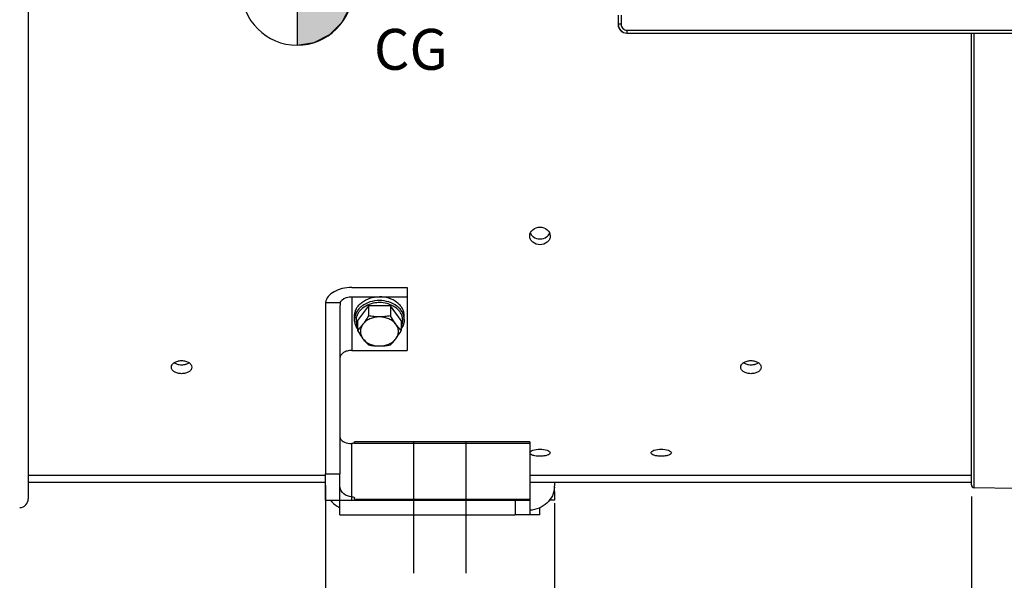
# Model space of a CAD drawing. Units: millimetres. Extents: x 0 to 594, y -37 to 420.
# Drawn here: x 121 to 205, y 207 to 255 of the extents above; entities that cross this region are included whole.
import ezdxf

# ---------------------------------------------------------------- set-up
doc = ezdxf.new("R2010")
doc.units = ezdxf.units.MM
doc.header["$LTSCALE"] = 32.67
doc.linetypes.add('CENTER', pattern=[0.6, 0.375, -0.075, 0.075, -0.075])
doc.layers.get('0').update_dxf_attribs({"linetype": 'CONTINUOUS'})
for name, color, linetype in [('AXES', 7, 'CONTINUOUS'), ('DEFAULT_1', 7, 'CENTER'), ('SOLIDES', 7, 'CONTINUOUS')]:
    doc.layers.add(name, color=color, linetype=linetype)
doc.styles.get("Standard").update_dxf_attribs({"font": 'txt', "width": 0.85})
doc.dimstyles.new('DIMSTYLE_5', dxfattribs={"dimtxt": 3.5, "dimasz": 3.5, "dimexe": 0.18, "dimexo": 0.0625, "dimgap": 0.09, "dimtad": 1, "dimdec": 4, "dimlfac": 4, "dimdsep": 46, "dimtxsty": 'STANDARD', "dimblk": '_FILLED', "dimblk1": '_FILLED', "dimblk2": '_FILLED', "dimcen": 0.09, "dimclrt": 5, "dimadec": 0, "dimazin": 0, "dimtp": 0.0001, "dimtm": 0.0001, "dimtfac": 1, "dimtdec": 4, "dimtofl": 0, "dimtmove": 0, "dimatfit": 3, "dimldrblk": '_FILLED', "dimfxl": 1, "dimtolj": 1, "dimarcsym": 0})

# ---------------------------------------------------------------- blocks, each defined once
blk = doc.blocks.new('_FILLED')
at = {"color": 0, "linetype": 'BYBLOCK'}
blk.add_solid([(0, 0), (-1, 0.214), (-1, -0.214)], dxfattribs=at)
blk = doc.blocks.new('*D4')
at = {"color": 2, "linetype": 'CONTINUOUS'}
for p, q in [((236.769, 251.084), (236.769, 216.051)), ((202.519, 214.212), (202.519, 198.451)), ((236.769, 213.409), (236.769, 198.451)), ((202.519, 199.951), (219.644, 199.951)), ((236.769, 199.951), (219.644, 199.951))]:
    blk.add_line(p, q, dxfattribs=at)
at = {"color": 2, "linetype": 'CONTINUOUS', "xscale": 3.5, "yscale": 3.5, "zscale": 3.5, "rotation": 180}
blk.add_blockref('_FILLED', (202.519, 199.951), dxfattribs=at)
at = {"color": 2, "linetype": 'CONTINUOUS', "xscale": 3.5, "yscale": 3.5, "zscale": 3.5}
blk.add_blockref('_FILLED', (236.769, 199.951), dxfattribs=at)
at = {"color": 5, "linetype": 'CONTINUOUS', "insert": (219.644, 204.326), "char_height": 3.5, "width": 8.925, "attachment_point": 2, "line_spacing_factor": 0.9}
blk.add_mtext('137', dxfattribs=at)
blk = doc.blocks.new('*D9')
at = {"color": 2, "linetype": 'CONTINUOUS'}
for p, q in [((166.831, 213.651), (166.831, 185.063)), ((147.206, 212.901), (147.206, 185.063)), ((147.206, 186.563), (157.019, 186.563)), ((166.831, 186.563), (157.019, 186.563))]:
    blk.add_line(p, q, dxfattribs=at)
at = {"color": 2, "linetype": 'CONTINUOUS', "xscale": 3.5, "yscale": 3.5, "zscale": 3.5, "rotation": 180}
blk.add_blockref('_FILLED', (147.206, 186.563), dxfattribs=at)
at = {"color": 2, "linetype": 'CONTINUOUS', "xscale": 3.5, "yscale": 3.5, "zscale": 3.5}
blk.add_blockref('_FILLED', (166.831, 186.563), dxfattribs=at)
at = {"color": 5, "linetype": 'CONTINUOUS', "insert": (157.019, 190.938), "char_height": 3.5, "width": 11.9, "attachment_point": 2, "line_spacing_factor": 0.9}
blk.add_mtext('78,5', dxfattribs=at)
blk = doc.blocks.new('*D19')
at = {"color": 2, "linetype": 'CONTINUOUS'}
for p, q in [((89.769, 208.338), (89.769, 363.798)), ((183.769, 306.915), (183.769, 363.798)), ((89.769, 362.298), (136.769, 362.298)), ((183.769, 362.298), (136.769, 362.298))]:
    blk.add_line(p, q, dxfattribs=at)
at = {"color": 2, "linetype": 'CONTINUOUS', "xscale": 3.5, "yscale": 3.5, "zscale": 3.5, "rotation": 180}
blk.add_blockref('_FILLED', (89.769, 362.298), dxfattribs=at)
at = {"color": 2, "linetype": 'CONTINUOUS', "xscale": 3.5, "yscale": 3.5, "zscale": 3.5}
blk.add_blockref('_FILLED', (183.769, 362.298), dxfattribs=at)
at = {"color": 5, "linetype": 'CONTINUOUS', "insert": (136.769, 366.673), "char_height": 3.5, "width": 8.925, "attachment_point": 2, "line_spacing_factor": 0.9}
blk.add_mtext('376', dxfattribs=at)
blk = doc.blocks.new('*D25')
at = {"color": 2, "linetype": 'CONTINUOUS'}
for p, q in [((147.206, 215.151), (147.206, 185.063)), ((89.769, 206.338), (89.769, 185.063)), ((89.769, 186.563), (118.487, 186.563)), ((147.206, 186.563), (118.487, 186.563))]:
    blk.add_line(p, q, dxfattribs=at)
at = {"color": 2, "linetype": 'CONTINUOUS', "xscale": 3.5, "yscale": 3.5, "zscale": 3.5, "rotation": 180}
blk.add_blockref('_FILLED', (89.769, 186.563), dxfattribs=at)
at = {"color": 2, "linetype": 'CONTINUOUS', "xscale": 3.5, "yscale": 3.5, "zscale": 3.5}
blk.add_blockref('_FILLED', (147.206, 186.563), dxfattribs=at)
at = {"color": 5, "linetype": 'CONTINUOUS', "insert": (118.487, 190.938), "char_height": 3.5, "width": 17.85, "attachment_point": 2, "line_spacing_factor": 0.9}
blk.add_mtext('229,75', dxfattribs=at)
blk = doc.blocks.new('CG_BL5', base_point=(144.785, 257.632))
at = {"linetype": 'CONTINUOUS'}
for points in [[(144.785, 257.632), (140.022, 257.632), (140.255, 259.104), (140.932, 260.432), (141.986, 261.485), (143.313, 262.162), (144.785, 262.395)], [(144.785, 257.632), (144.785, 252.87), (146.257, 253.103), (147.584, 253.779), (148.638, 254.833), (149.314, 256.161), (149.547, 257.632)]]:
    blk.add_hatch(color=7, dxfattribs=at).paths.add_polyline_path(points)
at = {"color": 7, "linetype": 'CONTINUOUS'}
for p, q in [((144.785, 262.395), (144.785, 257.632)), ((140.022, 257.632), (144.785, 257.632)), ((144.785, 257.632), (149.547, 257.632)), ((144.785, 257.632), (144.785, 252.87))]:
    blk.add_line(p, q, dxfattribs=at)
at = {"color": 2, "linetype": 'CONTINUOUS'}
blk.add_line((144.785, 257.601), (144.816, 257.632), dxfattribs=at)
at = {"color": 7, "linetype": 'CONTINUOUS'}
for points in [[(144.785, 257.632), (140.022, 257.632), (140.255, 259.104), (140.932, 260.432), (141.986, 261.485), (143.313, 262.162), (144.785, 262.395), (144.785, 257.632)], [(144.785, 257.632), (144.785, 252.87), (146.257, 253.103), (147.584, 253.779), (148.638, 254.833), (149.314, 256.161), (149.547, 257.632), (144.785, 257.632)]]:
    blk.add_lwpolyline(points, dxfattribs=at)
for start, end in [(90, 180), (0, 90), (180, 270), (270, 360)]:
    blk.add_arc((144.785, 257.632), 4.763, start, end, dxfattribs=at)

msp = doc.modelspace()

# ---------------------------------------------------------------- linework, layer by layer
at = {"color": 7, "linetype": 'CONTINUOUS'}
for p, q in [((173.01848, 253.900902), (176.641393, 253.900902)), ((202.518594, 215.212098), (202.518594, 253.905266)), ((149.456094, 232.12097), (154.206094, 232.12097)), ((154.206094, 232.12097), (154.206094, 226.721219)), ((149.456094, 231.317486), (154.206094, 231.317486)), ((147.206094, 230.532743), (147.206094, 216.150902)), ((147.218569, 230.826788), (148.484489, 230.826788)), ((148.456094, 230.532743), (148.456094, 216.150902)), ((150.8929, 230.532721), (149.954706, 229.287899)), ((152.769288, 230.532721), (150.8929, 230.532721)), ((150.8929, 230.532721), (150.8929, 229.685938)), ((153.707482, 229.287899), (152.769288, 230.532721)), ((152.769288, 230.532721), (152.769288, 229.685938)), ((149.706094, 229.368248), (149.706094, 229.689641)), ((153.956094, 229.368248), (153.956094, 229.689641)), ((149.954706, 229.287899), (149.954706, 228.441116)), ((153.707482, 229.287899), (153.707482, 228.441116)), ((149.456094, 226.721219), (154.206094, 226.721219)), ((164.706094, 218.904701), (149.706094, 218.904701)), ((149.706094, 218.826948), (149.706094, 218.904589)), ((149.706094, 218.839912), (149.706094, 218.758464)), ((149.706094, 218.758464), (149.706094, 218.748344)), ((164.706094, 218.904697), (164.706094, 212.650902)), ((121.768594, 216.042775), (147.206094, 216.042775)), ((147.206094, 216.150902), (148.456094, 216.150902)), ((164.706094, 216.042775), (202.518594, 216.042775)), ((147.206094, 215.400902), (121.768594, 215.400902)), ((193.768594, 215.400902), (164.706094, 215.400902)), ((166.831094, 215.400902), (166.831094, 215.121112)), ((166.831094, 214.650902), (166.831094, 214.99727)), ((202.518594, 215.400902), (196.268594, 215.400902)), ((206.268594, 214.900902), (202.764231, 214.962071)), ((149.706094, 213.970394), (149.706094, 214.101436)), ((163.456094, 213.900902), (164.706094, 213.900902)), ((163.456094, 213.900902), (163.456094, 212.650902)), ((164.706094, 212.650902), (163.456094, 212.650902))]:
    msp.add_line(p, q, dxfattribs=at)
at = {"color": 9, "linetype": 'CONTINUOUS'}
for p, q in [((202.764231, 214.962071), (202.764231, 253.905266)), ((149.456094, 231.317486), (149.456094, 226.721219)), ((149.456094, 213.900902), (149.456094, 218.748344)), ((164.706094, 218.748344), (149.706094, 218.748344)), ((166.831094, 214.650902), (166.772288, 214.650902)), ((149.706094, 213.970394), (164.706094, 213.970394))]:
    msp.add_line(p, q, dxfattribs=at)
at = {"color": 3, "linetype": 'CONTINUOUS'}
for centre, radius, start, end in [((134.89371, 226.880542), 1.384302, 265.75301745, 269.9951574), ((134.893473, 226.880405), 1.384165, 270.00494555, 274.28940783), ((183.64371, 226.880542), 1.384302, 265.75301745, 269.9951574), ((183.643473, 226.880405), 1.384165, 270.00494555, 274.28940783)]:
    msp.add_arc(centre, radius, start, end, dxfattribs=at)
at = {"color": 7, "linetype": 'CONTINUOUS'}
for centre, radius, start, end in [((164.926134, 215.122327), 1.904961, 356.83565318, 359.96345499), ((195.020043, 175.052858), 40.367448, 90.00205547, 91.77653614), ((195.018423, 175.135179), 40.285126, 88.22165066, 89.9997557), ((202.768594, 215.212033), 0.25, 179.99999906, 268.99999998)]:
    msp.add_arc(centre, radius, start, end, dxfattribs=at)
for centre, major_axis, ratio, start_param, end_param in [((173.018708, 254.651017), (0.530492, 0.530492), 0.99969546, -3.926838524, -2.356346783), ((149.456094, 230.532743), (0, 2.796176), 0.804670414, 1.465441729, 1.570796327), ((149.456094, 230.532743), (0, 1.242745), 0.804670414, 1.331921486, 1.570796327)]:
    msp.add_ellipse(centre, major_axis=major_axis, ratio=ratio, start_param=start_param, end_param=end_param, dxfattribs=at)
for points, knots in [([(176.641393, 253.900902), (176.656786, 253.900902), (176.684525, 253.901767), (176.72558, 253.899371), (176.744745, 253.90561), (176.765105, 253.899517), (176.765105, 253.902968)], [0, 0, 0, 0, 0.37315568, 0.694416587, 0.916342651, 1, 1, 1, 1]), ([(164.706133, 236.525883), (164.706122, 236.724549), (164.923044, 237.149827), (165.361735, 237.288206), (165.581095, 237.288206)], [0, 0, 0, 0, 0.475246451, 1, 1, 1, 1]), ([(165.581095, 237.288206), (165.80044, 237.288206), (166.239111, 237.149837), (166.456045, 236.724591), (166.456055, 236.525925)], [0, 0, 0, 0, 0.524734334, 1, 1, 1, 1]), ([(165.581093, 235.772661), (165.362258, 235.772661), (165.022173, 235.884415), (164.754493, 236.222164), (164.706138, 236.426921), (164.706133, 236.525883)], [0, 0, 0, 0, 0.519947818, 0.764867324, 1, 1, 1, 1]), ([(166.456055, 236.525925), (166.456061, 236.42696), (166.407708, 236.222203), (166.140051, 235.88442), (165.799943, 235.772661), (165.581093, 235.772661)], [0, 0, 0, 0, 0.235130048, 0.480032706, 1, 1, 1, 1]), ([(149.456094, 232.12097), (149.185531, 232.12097), (148.662165, 232.061362), (147.963719, 231.798008), (147.438091, 231.388359), (147.248675, 231.009784), (147.218569, 230.826788)], [0, 0, 0, 0, 0.292989656, 0.564158856, 0.799172023, 1, 1, 1, 1]), ([(148.484489, 230.826788), (148.512291, 230.900171), (148.738143, 231.215297), (149.15906, 231.317486), (149.456094, 231.317486)], [0, 0, 0, 0, 0.208978013, 1, 1, 1, 1]), ([(149.706097, 229.689641), (149.706097, 229.796372), (149.734359, 230.01355), (149.858689, 230.323238), (150.058999, 230.606922), (150.423493, 230.943473), (151.021235, 231.239082), (151.556899, 231.317486), (151.831094, 231.317486)], [0, 0, 0, 0, 0.108525836, 0.219848802, 0.336163605, 0.458694, 0.721191692, 1, 1, 1, 1]), ([(153.956091, 229.689641), (153.956091, 229.796372), (153.927829, 230.01355), (153.803499, 230.323238), (153.603189, 230.606922), (153.238695, 230.943473), (152.640953, 231.239082), (152.105289, 231.317486), (151.831094, 231.317486)], [0, 0, 0, 0, 0.108525836, 0.219848802, 0.336163605, 0.458694, 0.721191692, 1, 1, 1, 1]), ([(149.954251, 228.589722), (149.875618, 228.705273), (149.75031, 228.955435), (149.706094, 229.232535), (149.706094, 229.368248)], [0, 0, 0, 0, 0.507362987, 1, 1, 1, 1]), ([(150.8929, 229.685938), (150.855105, 229.621765), (150.708201, 229.377219), (150.550705, 229.138611), (150.423803, 228.970233)], [0, 0, 0, 0, 0.261026473, 1, 1, 1, 1]), ([(151.831094, 229.592644), (151.690188, 229.592644), (151.411395, 229.56498), (151.019078, 229.44227), (150.679456, 229.246176), (150.497013, 229.067371), (150.423803, 228.970233)], [0, 0, 0, 0, 0.265998558, 0.524729854, 0.770378573, 1, 1, 1, 1]), ([(151.831094, 229.592644), (151.672815, 229.592644), (151.358007, 229.610158), (151.046609, 229.657416), (150.8929, 229.685938)], [0, 0, 0, 0, 0.503092188, 1, 1, 1, 1]), ([(152.769288, 229.685938), (152.615578, 229.657416), (152.304181, 229.610158), (151.989373, 229.592644), (151.831094, 229.592644)], [0, 0, 0, 0, 0.496908334, 1, 1, 1, 1]), ([(153.238385, 228.970233), (153.165175, 229.067371), (152.982732, 229.246176), (152.64311, 229.44227), (152.250792, 229.56498), (151.972, 229.592644), (151.831094, 229.592644)], [0, 0, 0, 0, 0.229621428, 0.475270146, 0.734001442, 1, 1, 1, 1]), ([(153.238385, 228.970233), (153.197703, 229.024212), (153.0306, 229.255592), (152.879791, 229.498312), (152.769288, 229.685938)], [0, 0, 0, 0, 0.236884333, 1, 1, 1, 1]), ([(153.956094, 229.368248), (153.956094, 229.232536), (153.911878, 228.955437), (153.786571, 228.705276), (153.707939, 228.589724)], [0, 0, 0, 0, 0.49263642, 1, 1, 1, 1]), ([(150.423803, 228.970233), (150.348742, 228.870641), (150.199508, 228.687512), (150.035094, 228.517944), (149.954706, 228.441116)], [0, 0, 0, 0, 0.528639796, 1, 1, 1, 1]), ([(150.423803, 228.970233), (150.355327, 228.879378), (150.245416, 228.680817), (150.186859, 228.347822), (150.245416, 228.014827), (150.355327, 227.816267), (150.423803, 227.725411)], [0, 0, 0, 0, 0.25539033, 0.5, 0.744609669, 1, 1, 1, 1]), ([(153.238385, 227.725411), (153.306861, 227.816267), (153.416772, 228.014827), (153.475329, 228.347822), (153.416772, 228.680817), (153.306861, 228.879378), (153.238385, 228.970233)], [0, 0, 0, 0, 0.25539033, 0.5, 0.744609669, 1, 1, 1, 1]), ([(153.707482, 228.441116), (153.627094, 228.517944), (153.46268, 228.687512), (153.313446, 228.870641), (153.238385, 228.970233)], [0, 0, 0, 0, 0.471360229, 1, 1, 1, 1]), ([(149.954706, 228.441116), (149.9925, 228.376942), (150.139404, 228.132397), (150.2969, 227.893789), (150.423803, 227.725411)], [0, 0, 0, 0, 0.261026473, 1, 1, 1, 1]), ([(150.423803, 227.725411), (150.498863, 227.625819), (150.648098, 227.44269), (150.812511, 227.273122), (150.8929, 227.196294)], [0, 0, 0, 0, 0.528639796, 1, 1, 1, 1]), ([(150.423803, 227.725411), (150.497013, 227.628274), (150.679456, 227.449468), (151.019078, 227.253375), (151.411395, 227.130665), (151.690188, 227.103), (151.831094, 227.103)], [0, 0, 0, 0, 0.229621427, 0.475270146, 0.734001442, 1, 1, 1, 1]), ([(151.831094, 227.103), (151.972, 227.103), (152.250792, 227.130665), (152.64311, 227.253375), (152.982732, 227.449468), (153.165175, 227.628274), (153.238385, 227.725411)], [0, 0, 0, 0, 0.265998558, 0.524729854, 0.770378573, 1, 1, 1, 1]), ([(152.769288, 227.196294), (152.849677, 227.273122), (153.01409, 227.44269), (153.163325, 227.625819), (153.238385, 227.725411)], [0, 0, 0, 0, 0.471360229, 1, 1, 1, 1]), ([(153.238385, 227.725411), (153.279068, 227.77939), (153.446171, 228.01077), (153.59698, 228.253489), (153.707482, 228.441116)], [0, 0, 0, 0, 0.236884333, 1, 1, 1, 1]), ([(150.8929, 227.196294), (151.04661, 227.167772), (151.358007, 227.120513), (151.672815, 227.103), (151.831094, 227.103)], [0, 0, 0, 0, 0.496908334, 1, 1, 1, 1]), ([(151.831094, 227.103), (151.989373, 227.103), (152.304181, 227.120513), (152.615579, 227.167772), (152.769288, 227.196294)], [0, 0, 0, 0, 0.503092188, 1, 1, 1, 1]), ([(149.456094, 226.721219), (149.327485, 226.721219), (149.079833, 226.691103), (148.754776, 226.558497), (148.520303, 226.352012), (148.456094, 226.164269), (148.456094, 226.078432)], [0, 0, 0, 0, 0.297437832, 0.569610353, 0.801480483, 1, 1, 1, 1]), ([(134.018633, 225.285512), (134.018627, 225.360937), (134.075012, 225.52595), (134.279487, 225.708948), (134.5639, 225.827812), (134.781014, 225.854906), (134.893595, 225.854906)], [0, 0, 0, 0, 0.198698461, 0.431310406, 0.703419492, 1, 1, 1, 1]), ([(134.893593, 224.730027), (134.781107, 224.730027), (134.564827, 224.7556), (134.280463, 224.868891), (134.074573, 225.04717), (134.018638, 225.210734), (134.018633, 225.285512)], [0, 0, 0, 0, 0.298311998, 0.570515114, 0.801690184, 1, 1, 1, 1]), ([(135.768555, 225.285543), (135.768561, 225.210764), (135.71263, 225.0472), (135.506758, 224.868902), (135.222382, 224.755605), (135.006088, 224.730027), (134.893593, 224.730027)], [0, 0, 0, 0, 0.198306755, 0.429462092, 0.7016716, 1, 1, 1, 1]), ([(134.893595, 225.854906), (135.006167, 225.854906), (135.223267, 225.827817), (135.507668, 225.70896), (135.712161, 225.52598), (135.76855, 225.360967), (135.768555, 225.285543)], [0, 0, 0, 0, 0.296564122, 0.568666585, 0.801298178, 1, 1, 1, 1]), ([(182.768633, 225.285512), (182.768627, 225.360937), (182.825012, 225.52595), (183.029487, 225.708948), (183.3139, 225.827812), (183.531014, 225.854906), (183.643595, 225.854906)], [0, 0, 0, 0, 0.198698461, 0.431310406, 0.703419492, 1, 1, 1, 1]), ([(183.643593, 224.730027), (183.531107, 224.730027), (183.314827, 224.7556), (183.030463, 224.868891), (182.824573, 225.04717), (182.768638, 225.210734), (182.768633, 225.285512)], [0, 0, 0, 0, 0.298311998, 0.570515114, 0.801690184, 1, 1, 1, 1]), ([(184.518555, 225.285543), (184.518561, 225.210764), (184.46263, 225.0472), (184.256758, 224.868902), (183.972382, 224.755605), (183.756088, 224.730027), (183.643593, 224.730027)], [0, 0, 0, 0, 0.198306755, 0.429462092, 0.7016716, 1, 1, 1, 1]), ([(183.643595, 225.854906), (183.756167, 225.854906), (183.973267, 225.827817), (184.257668, 225.70896), (184.462161, 225.52598), (184.51855, 225.360967), (184.518555, 225.285543)], [0, 0, 0, 0, 0.296564122, 0.568666585, 0.801298178, 1, 1, 1, 1]), ([(148.456094, 219.312582), (148.456094, 219.246864), (148.526421, 219.044587), (148.894404, 218.805251), (149.244354, 218.748344), (149.45609, 218.748344)], [0, 0, 0, 0, 0.159050404, 0.487553558, 1, 1, 1, 1]), ([(149.623299, 218.771843), (149.611275, 218.767879), (149.556693, 218.753314), (149.499849, 218.748344), (149.456094, 218.748344)], [0, 0, 0, 0, 0.224408344, 1, 1, 1, 1]), ([(149.700539, 218.820739), (149.697561, 218.815637), (149.67709, 218.79194), (149.646988, 218.779654), (149.623299, 218.771843)], [0, 0, 0, 0, 0.191493265, 1, 1, 1, 1]), ([(149.706094, 218.839912), (149.706094, 218.83667), (149.705075, 218.829927), (149.702289, 218.823737), (149.700539, 218.820739)], [0, 0, 0, 0, 0.482994154, 1, 1, 1, 1]), ([(164.706133, 217.948884), (164.706127, 217.993403), (164.788175, 218.097747), (165.086453, 218.221875), (165.372598, 218.256672), (165.581095, 218.256672)], [0, 0, 0, 0, 0.137190477, 0.357489756, 1, 1, 1, 1]), ([(164.824619, 217.80064), (164.806784, 217.810832), (164.753397, 217.844718), (164.706139, 217.904787), (164.706133, 217.948884)], [0, 0, 0, 0, 0.317794601, 1, 1, 1, 1]), ([(165.581093, 217.658137), (165.435079, 217.658137), (165.177824, 217.678516), (164.922083, 217.744945), (164.824619, 217.80064)], [0, 0, 0, 0, 0.565355288, 1, 1, 1, 1]), ([(166.456055, 217.9489), (166.456061, 217.9051), (166.373776, 217.802443), (166.176872, 217.728037), (165.901942, 217.669588), (165.692952, 217.658137), (165.581093, 217.658137)], [0, 0, 0, 0, 0.135580707, 0.354035317, 0.653751567, 1, 1, 1, 1]), ([(165.581095, 218.256672), (165.789579, 218.256672), (166.075709, 218.221872), (166.373996, 218.097761), (166.456049, 217.993421), (166.456055, 217.9489)], [0, 0, 0, 0, 0.642479438, 0.862803237, 1, 1, 1, 1]), ([(175.081133, 217.948884), (175.081127, 217.993403), (175.163175, 218.097747), (175.461453, 218.221875), (175.747598, 218.256672), (175.956095, 218.256672)], [0, 0, 0, 0, 0.137190477, 0.357489756, 1, 1, 1, 1]), ([(175.956093, 217.658137), (175.844243, 217.658137), (175.635266, 217.669585), (175.360345, 217.728033), (175.163429, 217.802429), (175.081139, 217.905082), (175.081133, 217.948884)], [0, 0, 0, 0, 0.346225885, 0.64593389, 0.864413274, 1, 1, 1, 1]), ([(176.831055, 217.9489), (176.831061, 217.9051), (176.748776, 217.802443), (176.551872, 217.728037), (176.276942, 217.669588), (176.067952, 217.658137), (175.956093, 217.658137)], [0, 0, 0, 0, 0.135580707, 0.354035317, 0.653751567, 1, 1, 1, 1]), ([(175.956095, 218.256672), (176.164579, 218.256672), (176.450709, 218.221872), (176.748996, 218.097761), (176.831049, 217.993421), (176.831055, 217.9489)], [0, 0, 0, 0, 0.642479438, 0.862803237, 1, 1, 1, 1]), ([(149.456094, 214.193004), (149.220736, 214.193004), (148.742974, 214.349942), (148.490188, 214.794382), (148.462645, 215.017173)], [0, 0, 0, 0, 0.51182047, 1, 1, 1, 1]), ([(166.82819, 215.017173), (166.814267, 214.762439), (166.681701, 214.248245), (166.20385, 213.606179), (165.516068, 213.167486), (164.977799, 213.047211), (164.706126, 213.033114)], [0, 0, 0, 0, 0.241938659, 0.488754565, 0.742010941, 1, 1, 1, 1]), ([(149.456094, 214.193004), (149.515691, 214.193004), (149.597918, 214.188263), (149.706094, 214.134019), (149.706094, 214.101436)], [0, 0, 0, 0, 0.646530659, 1, 1, 1, 1]), ([(147.629681, 213.900782), (147.790655, 213.692588), (148.062802, 213.451836), (148.374326, 213.285795), (148.455674, 213.248217)], [0, 0, 0, 0, 0.745992276, 1, 1, 1, 1])]:
    msp.add_open_spline(points, degree=3, knots=knots, dxfattribs=at)
at = {"color": 3, "linetype": 'CONTINUOUS'}
for points, knots in [([(164.755374, 236.775769), (164.795068, 236.67811), (164.881087, 236.557483), (164.991343, 236.467648), (165.021242, 236.446283)], [0, 0, 0, 0, 0.741513816, 1, 1, 1, 1]), ([(134.253134, 225.671691), (134.277356, 225.655243), (134.384481, 225.591106), (134.504283, 225.549627), (134.597334, 225.528644)], [0, 0, 0, 0, 0.234856049, 1, 1, 1, 1]), ([(135.192475, 225.529239), (135.224401, 225.536511), (135.343678, 225.568719), (135.458521, 225.620453), (135.533718, 225.671459)], [0, 0, 0, 0, 0.26490432, 1, 1, 1, 1]), ([(183.003134, 225.671691), (183.027356, 225.655243), (183.134481, 225.591106), (183.254283, 225.549627), (183.347334, 225.528644)], [0, 0, 0, 0, 0.234856049, 1, 1, 1, 1]), ([(183.942475, 225.529239), (183.974401, 225.536511), (184.093678, 225.568719), (184.208521, 225.620453), (184.283718, 225.671459)], [0, 0, 0, 0, 0.26490432, 1, 1, 1, 1])]:
    msp.add_open_spline(points, degree=3, knots=knots, dxfattribs=at)
for points in [[(165.021242, 236.446283), (165.180204, 236.332695), (165.385719, 236.272771), (165.581093, 236.272771)], [(165.581093, 236.272771), (165.778049, 236.272771), (165.985428, 236.333761), (166.145007, 236.449201)], [(166.145007, 236.449201), (166.258145, 236.531046), (166.354448, 236.646727), (166.406953, 236.776119)], [(134.597334, 225.528644), (134.661054, 225.514276), (134.726053, 225.504874), (134.791194, 225.500041)], [(134.997001, 225.500117), (135.062694, 225.50504), (135.128242, 225.514609), (135.192475, 225.529239)], [(183.347334, 225.528644), (183.411054, 225.514276), (183.476053, 225.504874), (183.541194, 225.500041)], [(183.747001, 225.500117), (183.812694, 225.50504), (183.878242, 225.514609), (183.942475, 225.529239)]]:
    msp.add_open_spline(points, degree=3, dxfattribs=at)
at = {"color": 9, "linetype": 'CONTINUOUS'}
for points, knots in [([(151.831094, 230.996092), (151.556902, 230.996092), (151.02124, 230.91769), (150.423498, 230.622083), (150.059002, 230.285532), (149.858691, 230.001846), (149.734359, 229.692157), (149.706097, 229.474978), (149.706097, 229.368248)], [0, 0, 0, 0, 0.278804888, 0.541304014, 0.663834959, 0.780150298, 0.891473731, 1, 1, 1, 1]), ([(153.956091, 229.368248), (153.956091, 229.474978), (153.927829, 229.692157), (153.803497, 230.001846), (153.603186, 230.285532), (153.23869, 230.622083), (152.640948, 230.91769), (152.105286, 230.996092), (151.831094, 230.996092)], [0, 0, 0, 0, 0.108526276, 0.219849717, 0.336165064, 0.458696019, 0.721195164, 1, 1, 1, 1]), ([(150.968043, 230.669998), (150.755348, 230.592059), (150.45575, 230.429787), (150.14342, 230.126168), (149.970525, 229.873514), (149.861127, 229.599611), (149.81981, 229.313959), (149.848459, 229.027448), (149.912413, 228.845686), (149.95412, 228.758848)], [0, 0, 0, 0, 0.277739915, 0.407682709, 0.531450573, 0.650262874, 0.766198108, 0.881884593, 1, 1, 1, 1]), ([(151.831094, 230.819988), (151.756825, 230.819988), (151.464183, 230.807546), (151.173256, 230.745195), (150.968043, 230.669998)], [0, 0, 0, 0, 0.253628347, 1, 1, 1, 1]), ([(152.694052, 230.670032), (152.626389, 230.694822), (152.346866, 230.782724), (152.051843, 230.819988), (151.831094, 230.819988)], [0, 0, 0, 0, 0.246102865, 1, 1, 1, 1]), ([(153.708068, 228.758847), (153.749776, 228.845689), (153.813732, 229.027457), (153.842378, 229.313979), (153.801054, 229.59964), (153.691644, 229.873551), (153.518733, 230.12621), (153.206378, 230.429831), (152.90676, 230.592098), (152.694052, 230.670032)], [0, 0, 0, 0, 0.118114708, 0.233800508, 0.34973525, 0.468547394, 0.592315478, 0.722258801, 1, 1, 1, 1])]:
    msp.add_open_spline(points, degree=3, knots=knots, dxfattribs=at)
at = {"layer": 'AXES', "color": 7, "linetype": 'CONTINUOUS'}
msp.add_line((121.768594, 301.288879), (121.768594, 214.012925), dxfattribs=at)
msp.add_arc((121.018594, 214.012925), 0.75, 271, 360, dxfattribs=at)
at = {"layer": 'DEFAULT_1', "color": 2, "linetype": 'CENTER'}
for p, q in [((154.768594, 207.650902), (154.768594, 218.900902)), ((159.268594, 207.650902), (159.268594, 218.900902))]:
    msp.add_line(p, q, dxfattribs=at)
at = {"layer": 'SOLIDES', "color": 9, "linetype": 'CONTINUOUS'}
for p, q in [((172.27738, 255.452913), (172.27738, 254.659578)), ((172.527342, 255.452913), (172.527342, 254.659574)), ((172.27738, 254.659578), (172.268594, 254.650788)), ((172.527342, 254.659574), (172.27738, 254.659574)), ((173.027266, 253.909688), (173.01848, 253.900902)), ((173.027266, 254.15965), (210.509922, 254.15965)), ((173.027266, 254.15965), (173.027266, 253.909688)), ((173.027266, 253.909688), (210.509922, 253.909688))]:
    msp.add_line(p, q, dxfattribs=at)
at = {"layer": 'SOLIDES', "color": 7, "linetype": 'CONTINUOUS'}
for p, q in [((147.206094, 213.900902), (147.206094, 216.150902)), ((148.456094, 212.650902), (148.456094, 216.150902)), ((166.831094, 214.650902), (166.831094, 213.900902)), ((147.206094, 213.900902), (163.456094, 213.900902)), ((166.831094, 213.900902), (166.407327, 213.900902)), ((148.456094, 212.650902), (163.456094, 212.650902)), ((165.581094, 212.650902), (164.706094, 212.650902)), ((165.581094, 212.650902), (165.581094, 213.249004))]:
    msp.add_line(p, q, dxfattribs=at)
at = {"layer": 'SOLIDES', "color": 9, "linetype": 'CONTINUOUS'}
for centre, radius, start, end in [((173.027326, 254.659634), 0.749946, 180.00431668, 269.99538879), ((173.027234, 254.659542), 0.499892, 179.99638708, 270.00361292)]:
    msp.add_arc(centre, radius, start, end, dxfattribs=at)

# ---------------------------------------------------------------- block references
at = {"color": 2, "linetype": 'CONTINUOUS'}
msp.add_blockref('CG_BL5', (144.784889, 257.632195), dxfattribs=at)

# ---------------------------------------------------------------- texts
at = {"color": 5, "linetype": 'CONTINUOUS', "insert": (151.360091, 254.265906), "char_height": 3.5, "width": 5.95, "attachment_point": 1, "line_spacing_factor": 0.9}
msp.add_mtext('CG', dxfattribs=at)

# ---------------------------------------------------------------- dimensions: what is measured, and where the dimension line sits
at = {"color": 2, "linetype": 'CONTINUOUS'}
for base, p1, p2, picture, middle in [((183.768594, 362.298422), (89.768594, 208.337714), (183.768594, 306.914502), '*D19', (132.306094, 364.923422)), ((236.768594, 199.950549), (202.518594, 214.212036), (236.768594, 251.083666), '*D4', (215.181094, 202.575549)), ((166.831094, 186.562518), (147.206094, 212.900902), (166.831094, 213.650902), '*D9', (151.068594, 189.187518))]:
    dim = msp.add_linear_dim(base=base, p1=p1, p2=p2, dimstyle='DIMSTYLE_5', dxfattribs=at)
    dim.commit()
    dim.dimension.update_dxf_attribs({"geometry": picture, "text_midpoint": middle, "dimtype": 160})
dim = msp.add_linear_dim(base=(89.768594, 186.562518), p1=(147.206094, 215.150902), p2=(89.768594, 206.337714), angle=180, dimstyle='DIMSTYLE_5', dxfattribs=at)
dim.commit()
dim.dimension.update_dxf_attribs({"geometry": '*D25', "text_midpoint": (109.562344, 189.187518), "dimtype": 160})

doc.saveas('drawing.dxf')
